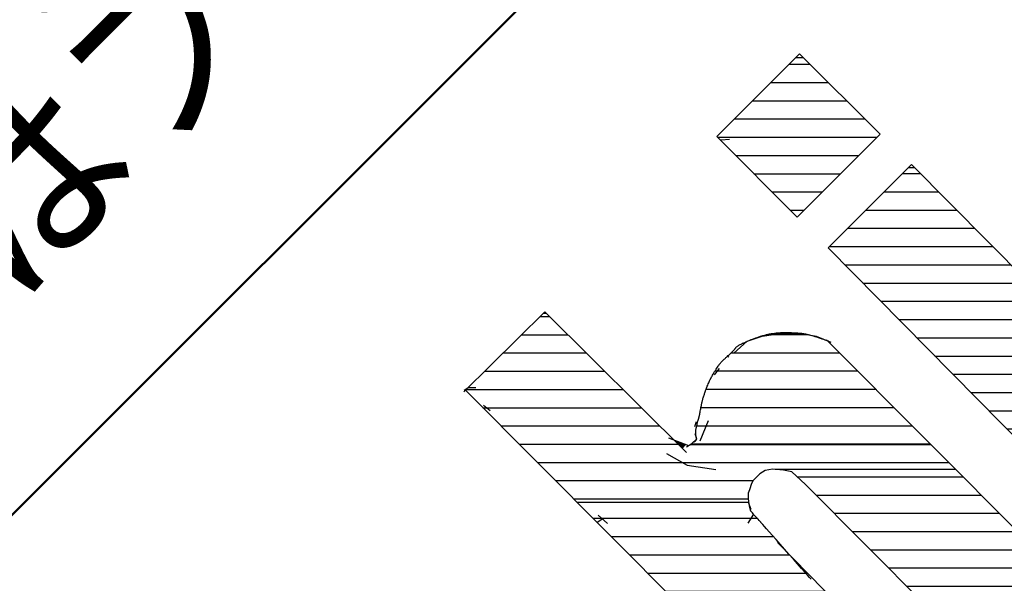
# Model space of a CAD drawing. Units: millimetres. Extents: x 253 to 444, y 13 to 287.
# Drawn here: x 303 to 312, y 215 to 221 of the extents above; entities that cross this region are included whole.
import ezdxf
from ezdxf.enums import TextEntityAlignment as Align

# ---------------------------------------------------------------- set-up
doc = ezdxf.new("R2010")
doc.units = ezdxf.units.MM
doc.layers.add('1', color=7, linetype='Continuous')
doc.styles.add('MSゴシック', font='MS Gothic.ttf')

# ---------------------------------------------------------------- blocks, each defined once
blk = doc.blocks.new('*G31592592592592')
at = {"layer": '1', "color": 7, "linetype": 'Continuous', "lineweight": 30}
for p, q in [((64.984212, 208.303045), (66.597724, 208.303045)), ((65.167972, 208.125272), (66.774811, 208.125272)), ((65.344871, 207.9475), (66.951899, 207.9475)), ((65.52177, 207.769727), (67.128986, 207.769727)), ((65.698669, 207.591955), (67.306074, 207.591955)), ((65.875568, 207.414182), (67.483161, 207.414182)), ((66.052467, 207.23641), (67.660249, 207.23641)), ((66.229366, 207.058637), (67.837336, 207.058637)), ((66.406265, 206.880865), (68.014423, 206.880865)), ((66.583163, 206.703092), (67.903686, 206.703092)), ((66.760062, 206.52532), (67.725913, 206.52532)), ((66.936961, 206.347547), (67.548141, 206.347547)), ((67.11386, 206.169775), (67.370368, 206.169775))]:
    blk.add_line(p, q, dxfattribs=at)
blk = doc.blocks.new('*G32593593593593')
at = {"layer": '1', "color": 7, "linetype": 'Continuous', "lineweight": 30}
for p, q in [((64.690251, 209.68967), (65.088388, 209.68967)), ((64.341074, 209.511898), (65.393529, 209.511898)), ((64.182252, 209.334125), (65.570617, 209.334125)), ((64.096486, 209.156353), (65.747704, 209.156353)), ((64.046255, 208.97858), (65.924792, 208.97858)), ((64.005288, 208.800808), (66.101879, 208.800808)), ((63.953387, 208.623035), (66.278967, 208.623035))]:
    blk.add_line(p, q, dxfattribs=at)
blk = doc.blocks.new('*G33594594594594')
at = {"layer": '1', "color": 7, "linetype": 'Continuous', "lineweight": 30}
for p, q in [((62.477309, 209.86522), (62.569068, 209.86522)), ((62.297198, 209.687448), (62.748235, 209.687448)), ((62.117086, 209.509675), (62.927402, 209.509675)), ((61.936974, 209.331903), (63.106569, 209.331903)), ((61.756863, 209.15413), (63.285735, 209.15413)), ((61.920227, 208.976358), (63.464902, 208.976358)), ((62.097556, 208.798585), (63.644069, 208.798585)), ((62.274884, 208.620813), (63.823236, 208.620813)), ((62.452212, 208.44304), (66.458268, 208.44304)), ((62.62954, 208.265268), (64.554445, 208.265268)), ((62.806868, 208.087495), (64.506635, 208.087495))]:
    blk.add_line(p, q, dxfattribs=at)
blk = doc.blocks.new('*G34595595595595')
at = {"layer": '1', "color": 7, "linetype": 'Continuous', "lineweight": 30}
for p, q in [((62.995279, 207.898612), (64.593639, 207.898612)), ((63.172607, 207.72084), (64.751149, 207.72084)), ((63.349935, 207.543067), (64.909848, 207.543067)), ((63.527263, 207.365295), (65.083926, 207.365295)), ((63.704591, 207.187522), (65.258005, 207.187522)), ((63.881919, 207.00975), (65.432083, 207.00975)), ((64.059247, 206.831977), (65.606162, 206.831977)), ((64.236575, 206.654205), (65.78024, 206.654205)), ((64.413903, 206.476432), (65.954319, 206.476432)), ((64.591232, 206.29866), (66.128397, 206.29866)), ((64.76856, 206.120887), (66.302476, 206.120887)), ((64.945888, 205.943115), (66.476554, 205.943115)), ((65.123216, 205.765342), (66.650633, 205.765342)), ((65.300544, 205.58757), (66.809454, 205.58757)), ((65.477872, 205.409797), (66.626909, 205.409797)), ((65.6552, 205.232025), (66.444365, 205.232025)), ((65.832528, 205.054252), (66.26182, 205.054252))]:
    blk.add_line(p, q, dxfattribs=at)
blk = doc.blocks.new('*G35596596596596')
at = {"layer": '1', "color": 7, "linetype": 'Continuous', "lineweight": 30}
for p, q in [((64.904359, 212.323425), (65.108192, 212.323425)), ((64.726587, 212.145652), (65.285965, 212.145652)), ((64.548814, 211.96788), (65.463737, 211.96788)), ((64.371042, 211.790107), (65.64151, 211.790107)), ((64.207127, 211.612335), (65.762434, 211.612335)), ((64.384899, 211.434562), (65.584662, 211.434562)), ((64.562672, 211.25679), (65.406889, 211.25679)), ((64.740444, 211.079017), (65.229117, 211.079017)), ((64.918217, 210.901245), (65.051344, 210.901245))]:
    blk.add_line(p, q, dxfattribs=at)
blk = doc.blocks.new('*G36597597597597')
at = {"layer": '1', "color": 7, "linetype": 'Continuous', "lineweight": 30}
for p, q in [((66.009712, 211.257741), (66.18391, 211.257741)), ((65.83194, 211.079969), (66.359905, 211.079969)), ((65.654167, 210.902196), (66.5359, 210.902196)), ((65.476395, 210.724424), (66.711894, 210.724424)), ((65.298622, 210.546651), (66.887889, 210.546651)), ((65.448264, 210.368879), (67.063884, 210.368879)), ((65.62369, 210.191106), (67.239879, 210.191106)), ((65.799116, 210.013334), (67.415874, 210.013334)), ((65.974541, 209.835561), (67.591868, 209.835561)), ((66.149967, 209.657789), (67.767863, 209.657789)), ((66.325393, 209.480016), (67.943858, 209.480016)), ((66.500818, 209.302244), (68.119853, 209.302244)), ((66.676244, 209.124471), (68.295847, 209.124471)), ((66.85167, 208.946699), (68.471842, 208.946699)), ((67.027095, 208.768926), (68.647837, 208.768926)), ((67.202521, 208.591154), (68.823832, 208.591154)), ((67.377947, 208.413381), (68.999826, 208.413381)), ((67.553372, 208.235609), (69.175821, 208.235609)), ((67.728798, 208.057836), (69.287666, 208.057836)), ((67.904224, 207.880064), (69.103143, 207.880064)), ((68.079649, 207.702291), (68.918619, 207.702291)), ((68.255075, 207.524519), (68.734096, 207.524519)), ((68.430501, 207.346746), (68.549573, 207.346746))]:
    blk.add_line(p, q, dxfattribs=at)

msp = doc.modelspace()

# ---------------------------------------------------------------- linework, layer by layer
at = {"layer": '1', "color": 7, "linetype": 'Continuous', "lineweight": 50}
msp.add_line((286.319, 199.7411), (321.1204, 234.5425), dxfattribs=at)
at = {"layer": '1', "color": 7, "linetype": 'Continuous', "lineweight": 30}
for p, q in [((310.2761, 220.517), (309.47, 219.7109)), ((311.0607, 219.7324), (310.2761, 220.517)), ((310.2407, 220.4816), (310.3114, 220.4816)), ((309.47, 219.7109), (310.2546, 218.9263)), ((309.47, 219.7109), (309.5022, 219.6787)), ((309.5022, 219.6787), (309.513, 219.6787)), ((309.513, 219.6787), (309.5936, 219.6841)), ((310.2546, 218.9263), (311.0607, 219.7324)), ((310.5554, 218.6253), (311.367, 219.4369)), ((311.3383, 219.4082), (311.3955, 219.4082)), ((311.367, 219.4369), (314.5903, 216.1811)), ((313.7583, 215.3796), (310.5554, 218.6253)), ((307.0034, 217.2228), (307.7931, 218.0023)), ((307.7786, 217.988), (307.8075, 217.988)), ((307.7931, 218.0023), (309.1744, 216.6317)), ((309.7656, 217.7172), (309.9107, 217.7656)), ((309.9107, 217.7656), (310.0235, 217.7817)), ((309.9905, 217.788), (310.3285, 217.788)), ((310.3191, 217.7871), (310.4373, 217.7656)), ((310.4373, 217.7656), (310.5824, 217.7065)), ((310.5394, 217.728), (313.3177, 214.9389)), ((309.6366, 217.599), (309.7656, 217.7172)), ((309.5721, 217.5775), (309.5882, 217.5614)), ((309.4485, 217.3894), (309.4969, 217.4485)), ((307.0088, 217.2389), (307.0356, 217.2551)), ((307.0195, 217.2389), (311.3139, 212.9338)), ((307.0356, 217.2551), (307.0464, 217.2658)), ((307.0464, 217.2658), (307.1216, 217.2658)), ((307.1969, 217.0939), (307.2613, 217.0401)), ((309.255, 216.8843), (309.2712, 216.9326)), ((309.3088, 216.7446), (309.3894, 216.9434)), ((309.2282, 216.7177), (309.2765, 216.766)), ((309.2765, 216.766), (309.2604, 216.8144)), ((309.0562, 216.749), (309.0573, 216.7501)), ((309.0616, 216.7436), (309.0651, 216.7471)), ((309.067, 216.7383), (309.0728, 216.7441)), ((309.0724, 216.7329), (309.0806, 216.7411)), ((309.0778, 216.7276), (309.0883, 216.738)), ((309.0832, 216.7222), (309.096, 216.735)), ((309.0886, 216.7169), (309.1038, 216.732)), ((309.094, 216.7115), (309.1115, 216.729)), ((309.0994, 216.7062), (309.1192, 216.726)), ((309.1048, 216.7008), (309.127, 216.723)), ((309.1102, 216.6955), (309.1347, 216.72)), ((309.1156, 216.6901), (309.1425, 216.717)), ((309.121, 216.6847), (309.1502, 216.714)), ((309.1264, 216.6794), (309.1579, 216.711)), ((309.1318, 216.674), (309.1657, 216.708)), ((309.1744, 216.6854), (309.2282, 216.7177)), ((309.2121, 216.708), (311.5554, 216.708)), ((308.981, 216.621), (309.1798, 216.5081)), ((309.1798, 216.5081), (309.4592, 216.4651)), ((310.0128, 216.4705), (309.9429, 216.4544)), ((310.1202, 216.4597), (310.0128, 216.4705)), ((309.8515, 216.3845), (309.8247, 216.3576)), ((309.8892, 216.4221), (309.8515, 216.3845)), ((309.9429, 216.4544), (309.8892, 216.4221)), ((310.0373, 216.468), (311.7945, 216.468)), ((310.2008, 216.4436), (310.1202, 216.4597)), ((310.3352, 216.32), (310.2008, 216.4436)), ((309.8086, 216.3308), (309.7871, 216.2663)), ((309.8247, 216.3576), (309.8086, 216.3308)), ((312.5116, 214.1329), (310.3352, 216.32)), ((309.7871, 216.2663), (309.7763, 216.234)), ((309.7763, 216.234), (309.7763, 216.1803)), ((308.1077, 216.148), (309.7799, 216.148)), ((309.7763, 216.1803), (309.7817, 216.1319)), ((309.7817, 216.1319), (309.8032, 216.0782)), ((308.3011, 215.9493), (308.363, 215.9922)), ((308.406, 215.9385), (308.3146, 216.0191)), ((309.7763, 215.9438), (309.83, 216.0298)), ((310.0611, 215.7558), (312.0871, 213.6868))]:
    msp.add_line(p, q, dxfattribs=at)
for points in [[(309.2443, 216.7338), (309.2446, 216.7339), (309.2453, 216.7343), (309.2466, 216.7348), (309.2483, 216.7356), (309.2504, 216.7365), (309.2528, 216.7377), (309.2555, 216.7391), (309.2581, 216.7406), (309.2608, 216.7424), (309.2632, 216.7444), (309.2654, 216.7466), (309.2672, 216.749), (309.2686, 216.7514), (309.2697, 216.7538), (309.2704, 216.756), (309.2708, 216.7579), (309.271, 216.7594), (309.2711, 216.7604), (309.2712, 216.7607), (309.2712, 216.761), (309.2712, 216.762), (309.2713, 216.7636), (309.2712, 216.766), (309.271, 216.7691), (309.2706, 216.773), (309.2699, 216.7776), (309.2691, 216.783), (309.2682, 216.7891), (309.2672, 216.7957), (309.2663, 216.8027), (309.2657, 216.8098), (309.2653, 216.8168), (309.2651, 216.8235), (309.2651, 216.8294), (309.2653, 216.8344), (309.2655, 216.8382), (309.2657, 216.8405), (309.2658, 216.8413), (309.2659, 216.8421), (309.2661, 216.8445), (309.2666, 216.8484), (309.2673, 216.854), (309.2684, 216.861), (309.27, 216.8695), (309.272, 216.8792), (309.2745, 216.8899), (309.2773, 216.9014), (309.2803, 216.9133), (309.2835, 216.9251), (309.2866, 216.9367), (309.2894, 216.9474), (309.292, 216.9571), (309.2942, 216.9654), (309.2958, 216.9721), (309.2971, 216.977), (309.2978, 216.98), (309.298, 216.981), (309.2983, 216.982), (309.299, 216.985), (309.3001, 216.9898), (309.3016, 216.9964), (309.3034, 217.0045), (309.3053, 217.0139), (309.3074, 217.0242), (309.3095, 217.0351), (309.3117, 217.0464), (309.3137, 217.0576), (309.3157, 217.0684), (309.3176, 217.0786), (309.3193, 217.0878), (309.3209, 217.096), (309.3223, 217.1028), (309.3234, 217.1082), (309.3242, 217.1122), (309.3247, 217.1146), (309.3249, 217.1153), (309.3251, 217.1161), (309.3256, 217.1185), (309.3265, 217.1223), (309.3277, 217.1274), (309.3292, 217.1336), (309.331, 217.1408), (309.3331, 217.1486), (309.3354, 217.1569), (309.3379, 217.1654), (309.3406, 217.174), (309.3433, 217.1825), (309.346, 217.1906), (309.3486, 217.1983), (309.3509, 217.2052), (309.353, 217.2112), (309.3548, 217.2162), (309.3561, 217.2198), (309.3569, 217.2221), (309.3571, 217.2228), (309.3574, 217.2236), (309.3582, 217.2259), (309.3596, 217.2296), (309.3614, 217.2348), (309.3638, 217.2413), (309.3667, 217.249), (309.37, 217.2578), (309.3737, 217.2675), (309.3777, 217.2777), (309.382, 217.2884), (309.3865, 217.2991), (309.3911, 217.3097), (309.3955, 217.3196), (309.3997, 217.3287), (309.4034, 217.3366), (309.4066, 217.3431), (309.4089, 217.3479), (309.4104, 217.3508), (309.4109, 217.3518), (309.4114, 217.3528), (309.4129, 217.3558), (309.4154, 217.3606), (309.4189, 217.3673), (309.4233, 217.3757), (309.4286, 217.3854), (309.4347, 217.3963), (309.4414, 217.408), (309.4485, 217.42), (309.4559, 217.432), (309.4632, 217.4436), (309.4702, 217.4543), (309.4768, 217.464), (309.4826, 217.4724), (309.4876, 217.4793), (309.4916, 217.4847), (309.4945, 217.4885), (309.4963, 217.4908), (309.4969, 217.4915), (309.4975, 217.4923), (309.4992, 217.4945), (309.5021, 217.498), (309.5059, 217.5027), (309.5106, 217.5082), (309.516, 217.5143), (309.522, 217.5207), (309.5283, 217.5272), (309.5348, 217.5336), (309.5413, 217.5398), (309.5478, 217.5457), (309.5539, 217.5513), (309.5596, 217.5563), (309.5647, 217.5608), (309.5691, 217.5647), (309.5727, 217.5679), (309.5753, 217.5702), (309.5769, 217.5716), (309.5775, 217.5721), (309.578, 217.5726), (309.5796, 217.5741), (309.5823, 217.5765), (309.5859, 217.5798), (309.5904, 217.5839), (309.5955, 217.5888), (309.6013, 217.5942), (309.6073, 217.6001), (309.6135, 217.6061), (309.6195, 217.6122), (309.6252, 217.618), (309.6305, 217.6234), (309.6351, 217.6283), (309.6389, 217.6325), (309.642, 217.6359), (309.6444, 217.6386), (309.646, 217.6405), (309.647, 217.6416), (309.6473, 217.642), (309.6477, 217.6424), (309.6486, 217.6434), (309.65, 217.6452), (309.6519, 217.6475), (309.6542, 217.6502), (309.6567, 217.6532), (309.6597, 217.6565), (309.6632, 217.66), (309.6672, 217.6637), (309.6721, 217.6676), (309.6778, 217.6716), (309.6844, 217.6758), (309.6916, 217.68), (309.6991, 217.684), (309.7064, 217.6878), (309.7129, 217.6911), (309.7181, 217.6936), (309.7214, 217.6952), (309.7226, 217.6957), (309.7237, 217.6963), (309.7273, 217.6979), (309.7334, 217.7008), (309.7421, 217.7048), (309.7538, 217.7099), (309.7684, 217.7162), (309.7858, 217.7235), (309.8058, 217.7315), (309.8276, 217.7399), (309.8507, 217.7483), (309.8742, 217.7564), (309.8972, 217.7639), (309.9188, 217.7704), (309.9382, 217.7758), (309.9549, 217.7801), (309.9682, 217.7833), (309.978, 217.7854), (309.9839, 217.7867), (309.9859, 217.7871), (309.9879, 217.7875), (309.9937, 217.7886), (310.0033, 217.7903), (310.0161, 217.7925), (310.0317, 217.7947), (310.0496, 217.7968), (310.069, 217.7986), (310.0892, 217.7999), (310.1096, 217.8007), (310.1294, 217.801), (310.1482, 217.8009), (310.1653, 217.8005), (310.1804, 217.8), (310.1933, 217.7994), (310.2038, 217.7988), (310.212, 217.7984), (310.2178, 217.7981), (310.2212, 217.7979), (310.2223, 217.7978), (310.2235, 217.7978), (310.2268, 217.7976), (310.2321, 217.7973), (310.239, 217.797), (310.2472, 217.7965), (310.2563, 217.796), (310.266, 217.7955), (310.2759, 217.7948), (310.2859, 217.794), (310.296, 217.793), (310.3058, 217.7918), (310.3155, 217.7903), (310.3247, 217.7887), (310.3334, 217.787), (310.3411, 217.7854), (310.3476, 217.7839), (310.3525, 217.7827), (310.3556, 217.782), (310.3567, 217.7817), (310.3577, 217.7814), (310.3609, 217.7806), (310.3663, 217.7792), (310.3738, 217.7772), (310.3835, 217.7745), (310.3953, 217.7711), (310.409, 217.767), (310.4244, 217.7623), (310.441, 217.757), (310.4583, 217.7514), (310.4759, 217.7457), (310.4931, 217.74), (310.5094, 217.7346), (310.5241, 217.7296), (310.5368, 217.7254), (310.5471, 217.7219), (310.5547, 217.7193), (310.5593, 217.7177), (310.5609, 217.7172)], [(309.1959, 216.6962), (309.0025, 216.7714)], [(310.3889, 215.3957), (310.3849, 215.4002), (310.373, 215.4137), (310.3536, 215.4357), (310.3272, 215.4657), (310.2947, 215.5025), (310.2572, 215.545), (310.2161, 215.5915), (310.1729, 215.6405), (310.1293, 215.6898), (310.0869, 215.7378), (310.0472, 215.7827), (310.0114, 215.8232), (309.9804, 215.8583), (309.9546, 215.8875), (309.9341, 215.9107), (309.9187, 215.9281), (309.9081, 215.94), (309.9019, 215.9469), (309.8999, 215.9492), (309.8979, 215.9515), (309.8921, 215.958), (309.8832, 215.968), (309.872, 215.9806), (309.8596, 215.9945), (309.8471, 216.0087), (309.8354, 216.0219), (309.8252, 216.0336), (309.8168, 216.0432), (309.8104, 216.0509), (309.8059, 216.0567), (309.8028, 216.061), (309.8009, 216.0642), (309.7997, 216.0668), (309.7989, 216.0688), (309.7984, 216.0705), (309.7981, 216.0717), (309.7979, 216.0725), (309.7978, 216.0728), (309.7977, 216.0731), (309.7975, 216.074), (309.7971, 216.0755), (309.7966, 216.0776), (309.7959, 216.0805), (309.795, 216.0842), (309.794, 216.0886), (309.7928, 216.0937), (309.7915, 216.0994), (309.7901, 216.1054), (309.7887, 216.1117), (309.7873, 216.1179), (309.7859, 216.1238), (309.7847, 216.1292), (309.7837, 216.1338), (309.7828, 216.1376), (309.7822, 216.1404), (309.7818, 216.1421), (309.7817, 216.1427)]]:
    msp.add_lwpolyline(points, dxfattribs=at)

# ---------------------------------------------------------------- block references
at = {"color": 7, "linetype": 'Continuous', "lineweight": 30}
for name in ['*G35596596596596', '*G36597597597597', '*G33594594594594', '*G32593593593593', '*G31592592592592', '*G34595595595595']:
    msp.add_blockref(name, (245.2698, 8.0917), dxfattribs=at)

# ---------------------------------------------------------------- texts
at = {"layer": '1', "color": 7, "linetype": 'Continuous', "lineweight": 50, "style": 'MSゴシック'}
for s, p in [('・専門知識のある人以外はフタを開けないで下さい。', (288.0208, 202.8765)), ('・感電、又は受信機の異常動作を', (289.4912, 209.6401)), ('招くおそれがあります。', (292.1379, 209.5008))]:
    msp.add_text(s, height=1.4, rotation=45, dxfattribs=at).set_placement(p, align=Align.BOTTOM_LEFT)

doc.saveas('drawing.dxf')
